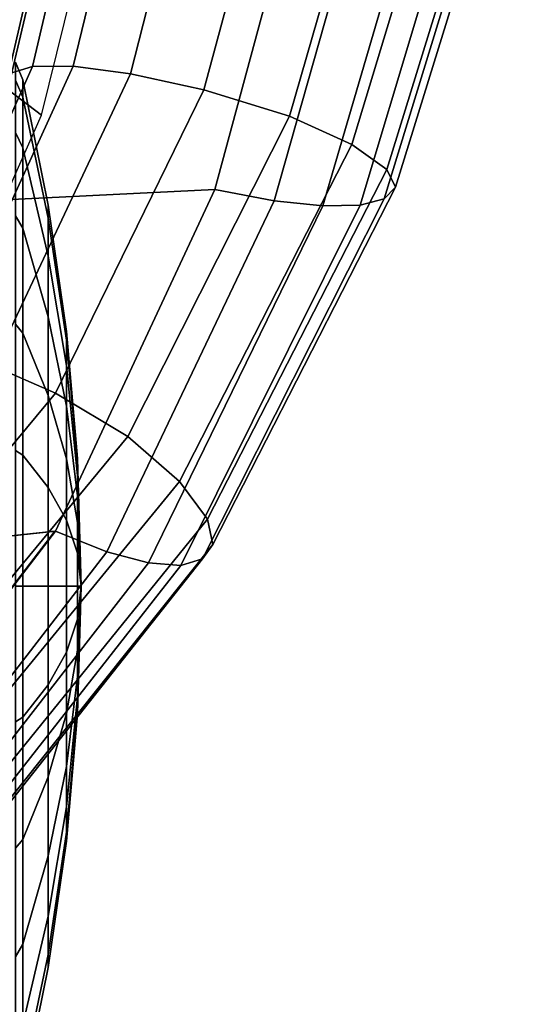
# Model space of a CAD drawing. Units: inches. Extents: x -12.9 to 13.1, y -11.4 to 14.6.
# Drawn here: x 8.4 to 9.4, y -10 to -7.9 of the extents above; entities that cross this region are included whole.
import ezdxf

# ---------------------------------------------------------------- set-up
doc = ezdxf.new("R2010")
doc.units = ezdxf.units.IN
doc.header["$MEASUREMENT"] = 0
for name, color, linetype in [('Knoll Seating Chair Caster', 2, 'Continuous'), ('Knoll Seating Chair Frame', 2, 'Continuous'), ('Knoll Seating Chair Seat', 2, 'Continuous')]:
    doc.layers.add(name, color=color, linetype=linetype)

msp = doc.modelspace()

# ---------------------------------------------------------------- linework, layer by layer
at = {"layer": 'Knoll Seating Chair Caster'}
for points in [[(8.3571, -7.9952, 1.195), (8.3732, -8.0337, 1.195), (8.3732, -8.0711, 0.9107), (8.3571, -8.0339, 0.9008)], [(8.3571, -8.0339, 1.4892), (8.3732, -8.0711, 1.4793), (8.3732, -8.0337, 1.195), (8.3571, -7.9952, 1.195)], [(8.3571, -8.0339, 0.9008), (8.3732, -8.0711, 0.9107), (8.3732, -8.1808, 0.6458), (8.3571, -8.1475, 0.6266)], [(8.3571, -8.1475, 1.7634), (8.3732, -8.1808, 1.7442), (8.3732, -8.0711, 1.4793), (8.3571, -8.0339, 1.4892)], [(8.3732, -8.0337, 1.195), (8.4284, -8.3051, 1.195), (8.4284, -8.3333, 0.981), (8.3732, -8.0711, 0.9107)], [(8.3732, -8.0711, 1.4793), (8.4284, -8.3333, 1.409), (8.4284, -8.3051, 1.195), (8.3732, -8.0337, 1.195)], [(8.3732, -8.0711, 0.9107), (8.4284, -8.3333, 0.981), (8.4284, -8.4159, 0.7815), (8.3732, -8.1808, 0.6458)], [(8.3732, -8.1808, 1.7442), (8.4284, -8.4159, 1.6085), (8.4284, -8.3333, 1.409), (8.3732, -8.0711, 1.4793)], [(8.3571, -8.1475, 0.6266), (8.3732, -8.1808, 0.6458), (8.3732, -8.3554, 0.4183), (8.3571, -8.3282, 0.3911)], [(8.3571, -8.3282, 1.9989), (8.3732, -8.3554, 1.9717), (8.3732, -8.1808, 1.7442), (8.3571, -8.1475, 1.7634)], [(8.3732, -8.1808, 0.6458), (8.4284, -8.4159, 0.7815), (8.4284, -8.5473, 0.6102), (8.3732, -8.3554, 0.4183)], [(8.3732, -8.3554, 1.9717), (8.4284, -8.5473, 1.7798), (8.4284, -8.4159, 1.6085), (8.3732, -8.1808, 1.7442)], [(8.4284, -8.3051, 1.195), (8.4679, -8.5792, 1.195), (8.4679, -8.5981, 1.0519), (8.4284, -8.3333, 0.981)], [(8.4284, -8.3333, 1.409), (8.4679, -8.5981, 1.3381), (8.4679, -8.5792, 1.195), (8.4284, -8.3051, 1.195)], [(8.3571, -8.3282, 0.3911), (8.3732, -8.3554, 0.4183), (8.3732, -8.5829, 0.2438), (8.3571, -8.5636, 0.2104)], [(8.3571, -8.5636, 2.1796), (8.3732, -8.5829, 2.1462), (8.3732, -8.3554, 1.9717), (8.3571, -8.3282, 1.9989)], [(8.4284, -8.3333, 0.981), (8.4679, -8.5981, 1.0519), (8.4679, -8.6533, 0.9186), (8.4284, -8.4159, 0.7815)], [(8.4284, -8.4159, 1.6085), (8.4679, -8.6533, 1.4714), (8.4679, -8.5981, 1.3381), (8.4284, -8.3333, 1.409)], [(8.3732, -8.3554, 0.4183), (8.4284, -8.5473, 0.6102), (8.4284, -8.7186, 0.4788), (8.3732, -8.5829, 0.2438)], [(8.3732, -8.5829, 2.1462), (8.4284, -8.7186, 1.9112), (8.4284, -8.5473, 1.7798), (8.3732, -8.3554, 1.9717)], [(8.4284, -8.4159, 0.7815), (8.4679, -8.6533, 0.9186), (8.4679, -8.7411, 0.8041), (8.4284, -8.5473, 0.6102)], [(8.4284, -8.5473, 1.7798), (8.4679, -8.7411, 1.5859), (8.4679, -8.6533, 1.4714), (8.4284, -8.4159, 1.6085)], [(8.3571, -8.5636, 0.2104), (8.3732, -8.5829, 0.2438), (8.3732, -8.8478, 0.134), (8.3571, -8.8378, 0.0969)], [(8.3571, -8.8378, 2.2931), (8.3732, -8.8478, 2.256), (8.3732, -8.5829, 2.1462), (8.3571, -8.5636, 2.1796)], [(8.4284, -8.5473, 0.6102), (8.4679, -8.7411, 0.8041), (8.4679, -8.8556, 0.7162), (8.4284, -8.7186, 0.4788)], [(8.4284, -8.7186, 1.9112), (8.4679, -8.8556, 1.6738), (8.4679, -8.7411, 1.5859), (8.4284, -8.5473, 1.7798)], [(8.3732, -8.5829, 0.2438), (8.4284, -8.7186, 0.4788), (8.4284, -8.918, 0.3962), (8.3732, -8.8478, 0.134)], [(8.3732, -8.8478, 2.256), (8.4284, -8.918, 1.9938), (8.4284, -8.7186, 1.9112), (8.3732, -8.5829, 2.1462)], [(8.4679, -8.5792, 1.195), (8.4917, -8.8552, 1.195), (8.4917, -8.8646, 1.1233), (8.4679, -8.5981, 1.0519)], [(8.4679, -8.5981, 1.3381), (8.4917, -8.8646, 1.2667), (8.4917, -8.8552, 1.195), (8.4679, -8.5792, 1.195)], [(8.4679, -8.5981, 1.0519), (8.4917, -8.8646, 1.1233), (8.4917, -8.8923, 1.0566), (8.4679, -8.6533, 0.9186)], [(8.4679, -8.6533, 1.4714), (8.4917, -8.8923, 1.3334), (8.4917, -8.8646, 1.2667), (8.4679, -8.5981, 1.3381)], [(8.4679, -8.6533, 0.9186), (8.4917, -8.8923, 1.0566), (8.4917, -8.9363, 0.9992), (8.4679, -8.7411, 0.8041)], [(8.4679, -8.7411, 1.5859), (8.4917, -8.9363, 1.3908), (8.4917, -8.8923, 1.3334), (8.4679, -8.6533, 1.4714)], [(8.4284, -8.7186, 0.4788), (8.4679, -8.8556, 0.7162), (8.4679, -8.989, 0.661), (8.4284, -8.918, 0.3962)], [(8.4284, -8.918, 1.9938), (8.4679, -8.989, 1.729), (8.4679, -8.8556, 1.6738), (8.4284, -8.7186, 1.9112)], [(8.4679, -8.7411, 0.8041), (8.4917, -8.9363, 0.9992), (8.4917, -8.9936, 0.9552), (8.4679, -8.8556, 0.7162)], [(8.4679, -8.8556, 1.6738), (8.4917, -8.9936, 1.4348), (8.4917, -8.9363, 1.3908), (8.4679, -8.7411, 1.5859)], [(8.3571, -8.8378, 0.0969), (8.3732, -8.8478, 0.134), (8.3732, -9.1321, 0.0966), (8.3571, -9.1321, 0.0581)], [(8.3571, -9.1321, 2.3319), (8.3732, -9.1321, 2.2934), (8.3732, -8.8478, 2.256), (8.3571, -8.8378, 2.2931)], [(8.3732, -8.8478, 0.134), (8.4284, -8.918, 0.3962), (8.4284, -9.1321, 0.368), (8.3732, -9.1321, 0.0966)], [(8.3732, -9.1321, 2.2934), (8.4284, -9.1321, 2.022), (8.4284, -8.918, 1.9938), (8.3732, -8.8478, 2.256)], [(8.4679, -8.8556, 0.7162), (8.4917, -8.9936, 0.9552), (8.4917, -9.0604, 0.9276), (8.4679, -8.989, 0.661)], [(8.4679, -8.989, 1.729), (8.4917, -9.0604, 1.4624), (8.4917, -8.9936, 1.4348), (8.4679, -8.8556, 1.6738)], [(8.4917, -8.8552, 1.195), (8.4996, -9.1321, 1.195), (8.4996, -9.1321, 1.195), (8.4917, -8.8646, 1.1233)], [(8.4917, -8.8646, 1.2667), (8.4996, -9.1321, 1.195), (8.4996, -9.1321, 1.195), (8.4917, -8.8552, 1.195)], [(8.4917, -8.8646, 1.1233), (8.4996, -9.1321, 1.195), (8.4996, -9.1321, 1.195), (8.4917, -8.8923, 1.0566)], [(8.4917, -8.8923, 1.3334), (8.4996, -9.1321, 1.195), (8.4996, -9.1321, 1.195), (8.4917, -8.8646, 1.2667)], [(8.4917, -8.8923, 1.0566), (8.4996, -9.1321, 1.195), (8.4996, -9.1321, 1.195), (8.4917, -8.9363, 0.9992)], [(8.4917, -8.9363, 1.3908), (8.4996, -9.1321, 1.195), (8.4996, -9.1321, 1.195), (8.4917, -8.8923, 1.3334)], [(8.4284, -8.918, 0.3962), (8.4679, -8.989, 0.661), (8.4679, -9.1321, 0.6422), (8.4284, -9.1321, 0.368)], [(8.4284, -9.1321, 2.022), (8.4679, -9.1321, 1.7478), (8.4679, -8.989, 1.729), (8.4284, -8.918, 1.9938)], [(8.4917, -8.9363, 0.9992), (8.4996, -9.1321, 1.195), (8.4996, -9.1321, 1.195), (8.4917, -8.9936, 0.9552)], [(8.4917, -8.9936, 1.4348), (8.4996, -9.1321, 1.195), (8.4996, -9.1321, 1.195), (8.4917, -8.9363, 1.3908)], [(8.4679, -8.989, 0.661), (8.4917, -9.0604, 0.9276), (8.4917, -9.1321, 0.9181), (8.4679, -9.1321, 0.6422)], [(8.4679, -9.1321, 1.7478), (8.4917, -9.1321, 1.4719), (8.4917, -9.0604, 1.4624), (8.4679, -8.989, 1.729)], [(8.4917, -8.9936, 0.9552), (8.4996, -9.1321, 1.195), (8.4996, -9.1321, 1.195), (8.4917, -9.0604, 0.9276)], [(8.4917, -9.0604, 1.4624), (8.4996, -9.1321, 1.195), (8.4996, -9.1321, 1.195), (8.4917, -8.9936, 1.4348)], [(8.4917, -9.0604, 0.9276), (8.4996, -9.1321, 1.195), (8.4996, -9.1321, 1.195), (8.4917, -9.1321, 0.9181)], [(8.4917, -9.1321, 1.4719), (8.4996, -9.1321, 1.195), (8.4996, -9.1321, 1.195), (8.4917, -9.0604, 1.4624)], [(8.3571, -9.1321, 0.0581), (8.3732, -9.1321, 0.0966), (8.3732, -9.4163, 0.134), (8.3571, -9.4263, 0.0969)], [(8.3571, -9.4263, 2.2931), (8.3732, -9.4163, 2.256), (8.3732, -9.1321, 2.2934), (8.3571, -9.1321, 2.3319)], [(8.3732, -9.1321, 0.0966), (8.4284, -9.1321, 0.368), (8.4284, -9.3461, 0.3962), (8.3732, -9.4163, 0.134)], [(8.3732, -9.4163, 2.256), (8.4284, -9.3461, 1.9938), (8.4284, -9.1321, 2.022), (8.3732, -9.1321, 2.2934)], [(8.4284, -9.1321, 0.368), (8.4679, -9.1321, 0.6422), (8.4679, -9.2751, 0.661), (8.4284, -9.3461, 0.3962)], [(8.4284, -9.3461, 1.9938), (8.4679, -9.2751, 1.729), (8.4679, -9.1321, 1.7478), (8.4284, -9.1321, 2.022)], [(8.4679, -9.1321, 0.6422), (8.4917, -9.1321, 0.9181), (8.4917, -9.2037, 0.9276), (8.4679, -9.2751, 0.661)], [(8.4679, -9.2751, 1.729), (8.4917, -9.2037, 1.4624), (8.4917, -9.1321, 1.4719), (8.4679, -9.1321, 1.7478)], [(8.4917, -9.1321, 0.9181), (8.4996, -9.1321, 1.195), (8.4996, -9.1321, 1.195), (8.4917, -9.2037, 0.9276)], [(8.4917, -9.2037, 0.9276), (8.4996, -9.1321, 1.195), (8.4996, -9.1321, 1.195), (8.4917, -9.2705, 0.9552)], [(8.4917, -9.2705, 0.9552), (8.4996, -9.1321, 1.195), (8.4996, -9.1321, 1.195), (8.4917, -9.3278, 0.9992)], [(8.4917, -9.3278, 0.9992), (8.4996, -9.1321, 1.195), (8.4996, -9.1321, 1.195), (8.4917, -9.3718, 1.0566)], [(8.4917, -9.3718, 1.0566), (8.4996, -9.1321, 1.195), (8.4996, -9.1321, 1.195), (8.4917, -9.3995, 1.1233)], [(8.4917, -9.3995, 1.1233), (8.4996, -9.1321, 1.195), (8.4996, -9.1321, 1.195), (8.4917, -9.4089, 1.195)], [(8.4917, -9.4089, 1.195), (8.4996, -9.1321, 1.195), (8.4996, -9.1321, 1.195), (8.4917, -9.3995, 1.2667)], [(8.4917, -9.3995, 1.2667), (8.4996, -9.1321, 1.195), (8.4996, -9.1321, 1.195), (8.4917, -9.3718, 1.3334)], [(8.4917, -9.3718, 1.3334), (8.4996, -9.1321, 1.195), (8.4996, -9.1321, 1.195), (8.4917, -9.3278, 1.3908)], [(8.4917, -9.3278, 1.3908), (8.4996, -9.1321, 1.195), (8.4996, -9.1321, 1.195), (8.4917, -9.2705, 1.4348)], [(8.4917, -9.2705, 1.4348), (8.4996, -9.1321, 1.195), (8.4996, -9.1321, 1.195), (8.4917, -9.2037, 1.4624)], [(8.4917, -9.2037, 1.4624), (8.4996, -9.1321, 1.195), (8.4996, -9.1321, 1.195), (8.4917, -9.1321, 1.4719)], [(8.4679, -9.2751, 0.661), (8.4917, -9.2037, 0.9276), (8.4917, -9.2705, 0.9552), (8.4679, -9.4085, 0.7162)], [(8.4679, -9.4085, 1.6738), (8.4917, -9.2705, 1.4348), (8.4917, -9.2037, 1.4624), (8.4679, -9.2751, 1.729)], [(8.4679, -9.4085, 0.7162), (8.4917, -9.2705, 0.9552), (8.4917, -9.3278, 0.9992), (8.4679, -9.523, 0.8041)], [(8.4679, -9.523, 1.5859), (8.4917, -9.3278, 1.3908), (8.4917, -9.2705, 1.4348), (8.4679, -9.4085, 1.6738)], [(8.4284, -9.3461, 0.3962), (8.4679, -9.2751, 0.661), (8.4679, -9.4085, 0.7162), (8.4284, -9.5455, 0.4788)], [(8.4284, -9.5455, 1.9112), (8.4679, -9.4085, 1.6738), (8.4679, -9.2751, 1.729), (8.4284, -9.3461, 1.9938)], [(8.4679, -9.523, 0.8041), (8.4917, -9.3278, 0.9992), (8.4917, -9.3718, 1.0566), (8.4679, -9.6108, 0.9186)], [(8.4679, -9.6108, 1.4714), (8.4917, -9.3718, 1.3334), (8.4917, -9.3278, 1.3908), (8.4679, -9.523, 1.5859)], [(8.3732, -9.4163, 0.134), (8.4284, -9.3461, 0.3962), (8.4284, -9.5455, 0.4788), (8.3732, -9.6813, 0.2438)], [(8.3732, -9.6813, 2.1462), (8.4284, -9.5455, 1.9112), (8.4284, -9.3461, 1.9938), (8.3732, -9.4163, 2.256)], [(8.4679, -9.6108, 0.9186), (8.4917, -9.3718, 1.0566), (8.4917, -9.3995, 1.1233), (8.4679, -9.666, 1.0519)], [(8.4679, -9.666, 1.3381), (8.4917, -9.3995, 1.2667), (8.4917, -9.3718, 1.3334), (8.4679, -9.6108, 1.4714)], [(8.4679, -9.666, 1.0519), (8.4917, -9.3995, 1.1233), (8.4917, -9.4089, 1.195), (8.4679, -9.6849, 1.195)], [(8.4679, -9.6849, 1.195), (8.4917, -9.4089, 1.195), (8.4917, -9.3995, 1.2667), (8.4679, -9.666, 1.3381)], [(8.3571, -9.4263, 0.0969), (8.3732, -9.4163, 0.134), (8.3732, -9.6813, 0.2438), (8.3571, -9.7005, 0.2104)], [(8.3571, -9.7005, 2.1796), (8.3732, -9.6813, 2.1462), (8.3732, -9.4163, 2.256), (8.3571, -9.4263, 2.2931)], [(8.4284, -9.5455, 0.4788), (8.4679, -9.4085, 0.7162), (8.4679, -9.523, 0.8041), (8.4284, -9.7168, 0.6102)], [(8.4284, -9.7168, 1.7798), (8.4679, -9.523, 1.5859), (8.4679, -9.4085, 1.6738), (8.4284, -9.5455, 1.9112)], [(8.4284, -9.7168, 0.6102), (8.4679, -9.523, 0.8041), (8.4679, -9.6108, 0.9186), (8.4284, -9.8482, 0.7815)], [(8.4284, -9.8482, 1.6085), (8.4679, -9.6108, 1.4714), (8.4679, -9.523, 1.5859), (8.4284, -9.7168, 1.7798)], [(8.3732, -9.6813, 0.2438), (8.4284, -9.5455, 0.4788), (8.4284, -9.7168, 0.6102), (8.3732, -9.9087, 0.4183)], [(8.3732, -9.9087, 1.9717), (8.4284, -9.7168, 1.7798), (8.4284, -9.5455, 1.9112), (8.3732, -9.6813, 2.1462)], [(8.4284, -9.8482, 0.7815), (8.4679, -9.6108, 0.9186), (8.4679, -9.666, 1.0519), (8.4284, -9.9308, 0.981)], [(8.4284, -9.9308, 1.409), (8.4679, -9.666, 1.3381), (8.4679, -9.6108, 1.4714), (8.4284, -9.8482, 1.6085)], [(8.4284, -9.9308, 0.981), (8.4679, -9.666, 1.0519), (8.4679, -9.6849, 1.195), (8.4284, -9.959, 1.195)], [(8.4284, -9.959, 1.195), (8.4679, -9.6849, 1.195), (8.4679, -9.666, 1.3381), (8.4284, -9.9308, 1.409)], [(8.3571, -9.7005, 0.2104), (8.3732, -9.6813, 0.2438), (8.3732, -9.9087, 0.4183), (8.3571, -9.9359, 0.3911)], [(8.3571, -9.9359, 1.9989), (8.3732, -9.9087, 1.9717), (8.3732, -9.6813, 2.1462), (8.3571, -9.7005, 2.1796)], [(8.3732, -9.9087, 0.4183), (8.4284, -9.7168, 0.6102), (8.4284, -9.8482, 0.7815), (8.3732, -10.0833, 0.6458)], [(8.3732, -10.0833, 1.7442), (8.4284, -9.8482, 1.6085), (8.4284, -9.7168, 1.7798), (8.3732, -9.9087, 1.9717)], [(8.3732, -10.0833, 0.6458), (8.4284, -9.8482, 0.7815), (8.4284, -9.9308, 0.981), (8.3732, -10.193, 0.9107)], [(8.3732, -10.193, 1.4793), (8.4284, -9.9308, 1.409), (8.4284, -9.8482, 1.6085), (8.3732, -10.0833, 1.7442)], [(8.3571, -9.9359, 0.3911), (8.3732, -9.9087, 0.4183), (8.3732, -10.0833, 0.6458), (8.3571, -10.1166, 0.6266)], [(8.3571, -10.1166, 1.7634), (8.3732, -10.0833, 1.7442), (8.3732, -9.9087, 1.9717), (8.3571, -9.9359, 1.9989)], [(8.3732, -10.193, 0.9107), (8.4284, -9.9308, 0.981), (8.4284, -9.959, 1.195), (8.3732, -10.2304, 1.195)], [(8.3732, -10.2304, 1.195), (8.4284, -9.959, 1.195), (8.4284, -9.9308, 1.409), (8.3732, -10.193, 1.4793)]]:
    msp.add_3dface(points, dxfattribs=at)
at = {"layer": 'Knoll Seating Chair Frame'}
for points in [[(8.3941, -8.0047, 18.176), (8.3418, -8.0201, 18.3948), (8.5051, -7.3176, 18.5461), (8.5586, -7.3052, 18.3281)], [(8.4826, -8.0041, 17.9688), (8.3941, -8.0047, 18.176), (8.5586, -7.3052, 18.3281), (8.6532, -7.3007, 18.1243)], [(8.6071, -8.0201, 17.7852), (8.4826, -8.0041, 17.9688), (8.6532, -7.3007, 18.1243), (8.7889, -7.3053, 17.9465)], [(8.7658, -8.055, 17.6445), (8.6071, -8.0201, 17.7852), (8.7889, -7.3053, 17.9465), (8.9642, -7.3205, 17.8141)], [(8.3418, -8.0201, 18.3948), (8.3406, -8.0542, 18.6147), (8.5092, -7.3396, 18.7685), (8.5051, -7.3176, 18.5461)], [(8.9516, -8.112, 17.5838), (8.7658, -8.055, 17.6445), (8.9642, -7.3205, 17.8141), (9.1721, -7.3488, 17.7645)], [(8.3406, -8.0542, 18.6147), (8.4133, -8.1102, 18.8042), (8.5957, -7.3724, 18.9648), (8.5092, -7.3396, 18.7685)], [(9.1721, -7.3488, 17.7645), (9.3264, -7.3827, 17.8502), (9.0874, -8.1738, 17.6601), (8.9516, -8.112, 17.5838)], [(9.3264, -7.3827, 17.8502), (9.4144, -7.4148, 18.009), (9.1634, -8.2277, 17.8126), (9.0874, -8.1738, 17.6601)], [(9.4144, -7.4148, 18.009), (9.4376, -7.4402, 18.1945), (9.1817, -8.2666, 17.9954), (9.1634, -8.2277, 17.8126)], [(9.4376, -7.4402, 18.1945), (9.4127, -7.4587, 18.3823), (9.1575, -8.2914, 18.1832), (9.1817, -8.2666, 17.9954)], [(9.1508, -7.476, 18.8801), (9.0076, -7.466, 19.0006), (8.7895, -8.2711, 18.8186), (8.9189, -8.2961, 18.6916)], [(9.2673, -7.4774, 18.7315), (9.1508, -7.476, 18.8801), (8.9189, -8.2961, 18.6916), (9.0244, -8.307, 18.5379)], [(9.3558, -7.4715, 18.5636), (9.2673, -7.4774, 18.7315), (9.0244, -8.307, 18.5379), (9.105, -8.3054, 18.3664)], [(9.4127, -7.4587, 18.3823), (9.3558, -7.4715, 18.5636), (9.105, -8.3054, 18.3664), (9.1575, -8.2914, 18.1832)], [(8.1189, -8.6205, 17.9738), (8.069, -8.641, 18.1933), (8.3418, -8.0201, 18.3948), (8.3941, -8.0047, 18.176)], [(8.1986, -8.6239, 17.7628), (8.1189, -8.6205, 17.9738), (8.3941, -8.0047, 18.176), (8.4826, -8.0041, 17.9688)], [(8.3078, -8.6537, 17.5721), (8.1986, -8.6239, 17.7628), (8.4826, -8.0041, 17.9688), (8.6071, -8.0201, 17.7852)], [(8.4443, -8.7133, 17.4207), (8.3078, -8.6537, 17.5721), (8.6071, -8.0201, 17.7852), (8.7658, -8.055, 17.6445)], [(8.0617, -8.6918, 18.4096), (8.1169, -8.7788, 18.5897), (8.4133, -8.1102, 18.8042), (8.3406, -8.0542, 18.6147)], [(8.6013, -8.8074, 17.3459), (8.4443, -8.7133, 17.4207), (8.7658, -8.055, 17.6445), (8.9516, -8.112, 17.5838)], [(8.9516, -8.112, 17.5838), (9.0874, -8.1738, 17.6601), (8.713, -8.9051, 17.4099), (8.6013, -8.8074, 17.3459)], [(9.0874, -8.1738, 17.6601), (9.1634, -8.2277, 17.8126), (8.7736, -8.9864, 17.554), (8.713, -8.9051, 17.4099)], [(9.1634, -8.2277, 17.8126), (9.1817, -8.2666, 17.9954), (8.7858, -9.0415, 17.7328), (8.7736, -8.9864, 17.554)], [(9.1817, -8.2666, 17.9954), (9.1575, -8.2914, 18.1832), (8.7628, -9.073, 17.9203), (8.7858, -9.0415, 17.7328)], [(8.9189, -8.2961, 18.6916), (8.7895, -8.2711, 18.8186), (8.4439, -9.0127, 18.5769), (8.5552, -9.0574, 18.4416)], [(9.0244, -8.307, 18.5379), (8.9189, -8.2961, 18.6916), (8.5552, -9.0574, 18.4416), (8.6462, -9.0816, 18.2815)], [(9.105, -8.3054, 18.3664), (9.0244, -8.307, 18.5379), (8.6462, -9.0816, 18.2815), (8.7162, -9.0869, 18.1056)], [(9.1575, -8.2914, 18.1832), (9.105, -8.3054, 18.3664), (8.7162, -9.0869, 18.1056), (8.7628, -9.073, 17.9203)], [(7.9814, -9.2704, 17.1728), (7.8671, -9.1865, 17.334), (8.3078, -8.6537, 17.5721), (8.4443, -8.7133, 17.4207)], [(8.1095, -9.4013, 17.0842), (7.9814, -9.2704, 17.1728), (8.4443, -8.7133, 17.4207), (8.6013, -8.8074, 17.3459)], [(8.6013, -8.8074, 17.3459), (8.713, -8.9051, 17.4099), (8.1969, -9.5348, 17.1356), (8.1095, -9.4013, 17.0842)], [(8.713, -8.9051, 17.4099), (8.7736, -8.9864, 17.554), (8.2415, -9.6436, 17.2704), (8.1969, -9.5348, 17.1356)], [(8.7736, -8.9864, 17.554), (8.7858, -9.0415, 17.7328), (8.2469, -9.7149, 17.4441), (8.2415, -9.6436, 17.2704)], [(8.5552, -9.0574, 18.4416), (8.4439, -9.0127, 18.5769), (7.9516, -9.6532, 18.3038), (8.0451, -9.7176, 18.1604)], [(8.6462, -9.0816, 18.2815), (8.5552, -9.0574, 18.4416), (8.0451, -9.7176, 18.1604), (8.1223, -9.7551, 17.9948)], [(8.7858, -9.0415, 17.7328), (8.7628, -9.073, 17.9203), (8.2241, -9.7533, 17.6298), (8.2469, -9.7149, 17.4441)], [(8.7628, -9.073, 17.9203), (8.7162, -9.0869, 18.1056), (8.1826, -9.7672, 17.8157), (8.2241, -9.7533, 17.6298)], [(8.7162, -9.0869, 18.1056), (8.6462, -9.0816, 18.2815), (8.1223, -9.7551, 17.9948), (8.1826, -9.7672, 17.8157)]]:
    msp.add_3dface(points, dxfattribs=at)
at = {"layer": 'Knoll Seating Chair Seat'}
for points in [[(6.7014, -8.3737, 18.7359), (8.7895, -8.2711, 18.8186), (9.0076, -7.466, 19.0006), (6.8091, -7.4878, 18.9776)], [(8.7895, -8.2711, 18.8186), (6.7014, -8.3737, 18.7359), (6.505, -9.2196, 18.4164), (8.4439, -9.0127, 18.5769)], [(8.4424, -9.0127, 18.5769), (6.505, -9.2196, 18.4164), (6.1751, -9.964, 18.0652), (7.9516, -9.6532, 18.3038)]]:
    msp.add_3dface(points, dxfattribs=at)

doc.saveas('drawing.dxf')
